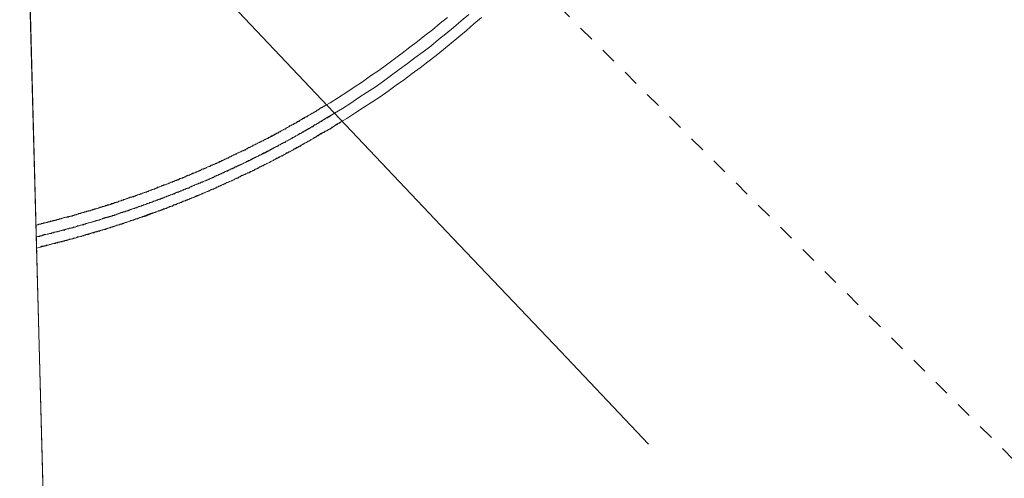
# Model space of a CAD drawing. Units: inches. Extents: x -60 to 491, y -445 to -51.
# Drawn here: x 68 to 90, y -291 to -281 of the extents above; entities that cross this region are included whole.
import ezdxf

# ---------------------------------------------------------------- set-up
doc = ezdxf.new("R2010")
doc.units = ezdxf.units.IN
doc.header["$MEASUREMENT"] = 0
doc.linetypes.add('AI-Linetype-8', pattern=[0.705556, 0.352778, -0.352778])
doc.layers.add('图层 1', color=7, linetype='Continuous')

msp = doc.modelspace()

# ---------------------------------------------------------------- linework, layer by layer
at = {"layer": '图层 1', "color": 7, "linetype": 'AI-Linetype-8', "lineweight": 5}
msp.add_lwpolyline([(63.271, -263.265), (112.815, -312.688)], dxfattribs=at)
at = {"layer": '图层 1', "color": 7, "lineweight": 9}
for points in [[(68.081, -269.299), (68.095, -269.786), (68.107, -270.257), (68.121, -270.744), (68.134, -271.23), (68.186, -273.162), (68.279, -277.052), (68.488, -284.805), (68.909, -300.325), (69.737, -331.362)], [(68.239, -275.249), (68.606, -289.285), (68.987, -303.305), (69.737, -331.362)], [(82.282, -290.074), (80.299, -287.982), (77.881, -285.436), (73.06, -280.337), (71.851, -279.063), (70.642, -277.786), (69.434, -276.526), (68.239, -275.249)], [(68.502, -285.409), (68.725, -285.356), (68.935, -285.303), (69.145, -285.237), (69.368, -285.185), (69.579, -285.121), (69.789, -285.066), (70, -285.002), (70.209, -284.938), (70.419, -284.869), (70.628, -284.791), (70.84, -284.725), (71.049, -284.645), (71.247, -284.567), (71.458, -284.49), (71.667, -284.41), (71.865, -284.332), (72.074, -284.238), (72.272, -284.161), (72.482, -284.069), (72.679, -283.975), (72.876, -283.884), (73.074, -283.793), (73.283, -283.701), (73.481, -283.596), (73.676, -283.505), (73.874, -283.397), (74.059, -283.292), (74.255, -283.189), (74.452, -283.082), (74.636, -282.965), (74.834, -282.858), (75.017, -282.741), (75.215, -282.622), (75.399, -282.519), (75.582, -282.398), (75.767, -282.268), (75.951, -282.149), (76.134, -282.033), (76.318, -281.9), (76.502, -281.77), (76.673, -281.637), (76.856, -281.507), (77.027, -281.374), (77.211, -281.242), (77.383, -281.111), (77.553, -280.967), (77.723, -280.835), (77.894, -280.691), (78.065, -280.547), (78.236, -280.401)], [(68.502, -285.146), (68.712, -285.093), (68.921, -285.041), (69.133, -284.974), (69.342, -284.922), (69.553, -284.858), (69.762, -284.805), (69.973, -284.739), (70.183, -284.675), (70.379, -284.606), (70.591, -284.526), (70.8, -284.462), (71.011, -284.382), (71.207, -284.307), (71.418, -284.227), (71.616, -284.147), (71.811, -284.069), (72.023, -283.991), (72.218, -283.9), (72.416, -283.804), (72.614, -283.729), (72.81, -283.637), (73.008, -283.53), (73.204, -283.436), (73.401, -283.345), (73.599, -283.242), (73.796, -283.148), (73.979, -283.043), (74.177, -282.938), (74.361, -282.835), (74.558, -282.714), (74.742, -282.611), (74.926, -282.492), (75.122, -282.387), (75.306, -282.268), (75.49, -282.149), (75.662, -282.033), (75.844, -281.914), (76.028, -281.781), (76.212, -281.665), (76.384, -281.532), (76.568, -281.402), (76.738, -281.269), (76.908, -281.139), (77.08, -281.006), (77.251, -280.876), (77.42, -280.743), (77.592, -280.599), (77.762, -280.469)], [(68.514, -285.66), (68.725, -285.607), (68.949, -285.541), (69.159, -285.489), (69.382, -285.436), (69.592, -285.37), (69.802, -285.303), (70.026, -285.237), (70.235, -285.173), (70.446, -285.109), (70.656, -285.041), (70.866, -284.963), (71.075, -284.883), (71.287, -284.817), (71.496, -284.739), (71.707, -284.645), (71.916, -284.567), (72.127, -284.49), (72.324, -284.398), (72.534, -284.307), (72.731, -284.215), (72.942, -284.119), (73.138, -284.028), (73.35, -283.937), (73.545, -283.831), (73.743, -283.729), (73.94, -283.637), (74.137, -283.53), (74.335, -283.425), (74.53, -283.306), (74.728, -283.201), (74.912, -283.082), (75.108, -282.979), (75.292, -282.858), (75.49, -282.741), (75.675, -282.622), (75.871, -282.492), (76.055, -282.375), (76.24, -282.254), (76.424, -282.124), (76.607, -281.991), (76.791, -281.861), (76.962, -281.729), (77.146, -281.598), (77.316, -281.466), (77.5, -281.322), (77.671, -281.191), (77.842, -281.047), (78.014, -280.903), (78.183, -280.759), (78.354, -280.611), (78.526, -280.469)], [(68.528, -285.132), (68.542, -285.132), (68.568, -285.121), (68.579, -285.121), (68.606, -285.121), (68.619, -285.109), (68.646, -285.109), (68.659, -285.109), (68.672, -285.093), (68.699, -285.093), (68.712, -285.093), (68.738, -285.082), (68.751, -285.082), (68.777, -285.066), (68.791, -285.066), (68.803, -285.066), (68.83, -285.054), (68.843, -285.054), (68.87, -285.054), (68.882, -285.041), (68.909, -285.041), (68.921, -285.041), (68.935, -285.029), (68.961, -285.029), (68.975, -285.013), (69.001, -285.013), (69.013, -285.013), (69.026, -285.002), (69.053, -285.002), (69.066, -285.002), (69.093, -284.988), (69.106, -284.988), (69.133, -284.974), (69.145, -284.974), (69.159, -284.974), (69.184, -284.963), (69.198, -284.963), (69.224, -284.963), (69.237, -284.949), (69.264, -284.949), (69.277, -284.938), (69.29, -284.938), (69.315, -284.938), (69.328, -284.922), (69.355, -284.922), (69.368, -284.91), (69.382, -284.91), (69.408, -284.91), (69.422, -284.897), (69.448, -284.897), (69.459, -284.883), (69.473, -284.883), (69.499, -284.883), (69.513, -284.869), (69.539, -284.869), (69.553, -284.858), (69.579, -284.858), (69.592, -284.842), (69.606, -284.842), (69.631, -284.842), (69.645, -284.83), (69.671, -284.83), (69.683, -284.817), (69.697, -284.817), (69.723, -284.817), (69.737, -284.805), (69.762, -284.805), (69.775, -284.791), (69.789, -284.791), (69.815, -284.778), (69.829, -284.778), (69.855, -284.778), (69.869, -284.766), (69.88, -284.766), (69.906, -284.75), (69.92, -284.75), (69.946, -284.739), (69.96, -284.739), (69.973, -284.739), (70, -284.725), (70.013, -284.725), (70.039, -284.714), (70.051, -284.714), (70.064, -284.698), (70.091, -284.698), (70.104, -284.686), (70.13, -284.686), (70.144, -284.686), (70.158, -284.675), (70.183, -284.675), (70.195, -284.659), (70.222, -284.659), (70.235, -284.645), (70.249, -284.645), (70.275, -284.634), (70.288, -284.634), (70.315, -284.622), (70.328, -284.622), (70.34, -284.622), (70.367, -284.606), (70.379, -284.606), (70.407, -284.595), (70.419, -284.595), (70.433, -284.581), (70.459, -284.581), (70.473, -284.567), (70.498, -284.567), (70.511, -284.554), (70.524, -284.554), (70.551, -284.542), (70.564, -284.542), (70.577, -284.526), (70.604, -284.526), (70.616, -284.515), (70.642, -284.515), (70.656, -284.515), (70.668, -284.503), (70.695, -284.503), (70.708, -284.49), (70.735, -284.49), (70.748, -284.474), (70.762, -284.474), (70.786, -284.462), (70.8, -284.462), (70.814, -284.451), (70.84, -284.451), (70.854, -284.435), (70.88, -284.435), (70.892, -284.423), (70.906, -284.423), (70.931, -284.41), (70.945, -284.41), (70.971, -284.398), (70.984, -284.398), (70.998, -284.382), (71.024, -284.382), (71.038, -284.371), (71.049, -284.371), (71.075, -284.357), (71.089, -284.357), (71.115, -284.343), (71.129, -284.343), (71.142, -284.332), (71.169, -284.332), (71.182, -284.318), (71.195, -284.307), (71.22, -284.307), (71.233, -284.291), (71.26, -284.291), (71.273, -284.279), (71.287, -284.279), (71.313, -284.266), (71.327, -284.266), (71.339, -284.252), (71.364, -284.252), (71.378, -284.238), (71.404, -284.238), (71.418, -284.227), (71.431, -284.227), (71.458, -284.215), (71.471, -284.215), (71.484, -284.199), (71.51, -284.199), (71.522, -284.186), (71.536, -284.174), (71.562, -284.174), (71.576, -284.161), (71.602, -284.161), (71.616, -284.147), (71.628, -284.147), (71.654, -284.135), (71.667, -284.135), (71.68, -284.119), (71.707, -284.119), (71.72, -284.108), (71.734, -284.094), (71.76, -284.094), (71.774, -284.083), (71.799, -284.083), (71.811, -284.069), (71.825, -284.069), (71.851, -284.055), (71.865, -284.055), (71.878, -284.042), (71.904, -284.028), (71.916, -284.028), (71.929, -284.017), (71.956, -284.017), (71.969, -284.003), (71.983, -284.003), (72.009, -283.991), (72.023, -283.975), (72.049, -283.975), (72.063, -283.964), (72.074, -283.964), (72.1, -283.95), (72.114, -283.95), (72.127, -283.937), (72.154, -283.925), (72.167, -283.925), (72.18, -283.911), (72.207, -283.911), (72.218, -283.9), (72.232, -283.884), (72.258, -283.884), (72.272, -283.873), (72.284, -283.873), (72.312, -283.859), (72.324, -283.859), (72.338, -283.845), (72.363, -283.831), (72.376, -283.831), (72.39, -283.82), (72.416, -283.82), (72.43, -283.804), (72.442, -283.793), (72.47, -283.793), (72.482, -283.779), (72.507, -283.779), (72.521, -283.767), (72.534, -283.754), (72.561, -283.754), (72.574, -283.74), (72.587, -283.74), (72.614, -283.729), (72.627, -283.713), (72.64, -283.713), (72.665, -283.701), (72.679, -283.687), (72.691, -283.687), (72.719, -283.676), (72.731, -283.676), (72.745, -283.66), (72.771, -283.649), (72.785, -283.649), (72.796, -283.637), (72.823, -283.637), (72.836, -283.621), (72.85, -283.607), (72.876, -283.607), (72.889, -283.596), (72.903, -283.585), (72.916, -283.585), (72.942, -283.569), (72.954, -283.557), (72.968, -283.557), (72.994, -283.543), (73.008, -283.543), (73.02, -283.53), (73.047, -283.516), (73.06, -283.516), (73.074, -283.505), (73.099, -283.489), (73.112, -283.489), (73.126, -283.477), (73.152, -283.466), (73.166, -283.466), (73.178, -283.452), (73.204, -283.452), (73.218, -283.436), (73.23, -283.425), (73.257, -283.425), (73.27, -283.413), (73.283, -283.397), (73.31, -283.397), (73.323, -283.386), (73.336, -283.372), (73.35, -283.372), (73.375, -283.361), (73.387, -283.345), (73.401, -283.345), (73.427, -283.333), (73.441, -283.317), (73.454, -283.317), (73.481, -283.306), (73.494, -283.292), (73.507, -283.292), (73.532, -283.281), (73.545, -283.269), (73.559, -283.269), (73.572, -283.253), (73.599, -283.242), (73.612, -283.242), (73.625, -283.226), (73.651, -283.214), (73.664, -283.214), (73.676, -283.201), (73.704, -283.189), (73.716, -283.189), (73.73, -283.173), (73.756, -283.162), (73.77, -283.162), (73.783, -283.148), (73.796, -283.134), (73.822, -283.123), (73.834, -283.123), (73.848, -283.109), (73.874, -283.098), (73.888, -283.098), (73.9, -283.082), (73.914, -283.07), (73.94, -283.07), (73.953, -283.057), (73.966, -283.043), (73.992, -283.043), (74.006, -283.029), (74.019, -283.018), (74.046, -283.002), (74.059, -283.002), (74.072, -282.99), (74.086, -282.979), (74.111, -282.979), (74.123, -282.965), (74.137, -282.951), (74.163, -282.938), (74.177, -282.938), (74.19, -282.926), (74.203, -282.91), (74.23, -282.91), (74.241, -282.899), (74.255, -282.885), (74.281, -282.874), (74.295, -282.874), (74.308, -282.858), (74.321, -282.846), (74.347, -282.846), (74.361, -282.835), (74.375, -282.819), (74.387, -282.807), (74.412, -282.807), (74.426, -282.794), (74.439, -282.782), (74.466, -282.766), (74.479, -282.766), (74.492, -282.755), (74.505, -282.741), (74.53, -282.741), (74.544, -282.727), (74.558, -282.714), (74.57, -282.702), (74.596, -282.702), (74.61, -282.686), (74.624, -282.675), (74.65, -282.663), (74.663, -282.663), (74.675, -282.65), (74.69, -282.636), (74.715, -282.622), (74.728, -282.622), (74.742, -282.611), (74.754, -282.599), (74.782, -282.583), (74.794, -282.583), (74.808, -282.57), (74.819, -282.558), (74.846, -282.545), (74.859, -282.545), (74.873, -282.531), (74.886, -282.519), (74.912, -282.503), (74.926, -282.503), (74.939, -282.492), (74.952, -282.478), (74.977, -282.467), (74.991, -282.467), (75.003, -282.451), (75.031, -282.439)], [(68.542, -285.397), (68.554, -285.397), (68.579, -285.397), (68.593, -285.383), (68.606, -285.383), (68.633, -285.383), (68.646, -285.37), (68.672, -285.37), (68.686, -285.356), (68.712, -285.356), (68.725, -285.356), (68.751, -285.345), (68.763, -285.345), (68.777, -285.345), (68.803, -285.329), (68.817, -285.329), (68.843, -285.329), (68.857, -285.317), (68.882, -285.317), (68.895, -285.317), (68.909, -285.303), (68.935, -285.303), (68.949, -285.292), (68.975, -285.292), (68.987, -285.292), (69.013, -285.276), (69.026, -285.276), (69.04, -285.276), (69.066, -285.265), (69.079, -285.265), (69.106, -285.253), (69.119, -285.253), (69.145, -285.253), (69.159, -285.237), (69.173, -285.237), (69.198, -285.226), (69.21, -285.226), (69.237, -285.226), (69.25, -285.212), (69.277, -285.212), (69.29, -285.212), (69.304, -285.201), (69.328, -285.201), (69.342, -285.185), (69.368, -285.185), (69.382, -285.185), (69.408, -285.173), (69.422, -285.173), (69.434, -285.157), (69.459, -285.157), (69.473, -285.157), (69.499, -285.146), (69.513, -285.146), (69.539, -285.132), (69.553, -285.132), (69.566, -285.132), (69.592, -285.121), (69.606, -285.121), (69.631, -285.109), (69.645, -285.109), (69.671, -285.093), (69.683, -285.093), (69.697, -285.093), (69.723, -285.082), (69.737, -285.082), (69.762, -285.066), (69.775, -285.066), (69.789, -285.066), (69.815, -285.054), (69.829, -285.054), (69.855, -285.041), (69.869, -285.041), (69.895, -285.029), (69.906, -285.029), (69.92, -285.029), (69.946, -285.013), (69.96, -285.013), (69.986, -285.002), (70, -285.002), (70.013, -284.988), (70.039, -284.988), (70.051, -284.974), (70.078, -284.974), (70.091, -284.974), (70.104, -284.963), (70.13, -284.963), (70.144, -284.949), (70.17, -284.949), (70.183, -284.938), (70.209, -284.938), (70.222, -284.922), (70.235, -284.922), (70.262, -284.922), (70.275, -284.91), (70.302, -284.91), (70.315, -284.897), (70.328, -284.897), (70.353, -284.883), (70.367, -284.883), (70.393, -284.869), (70.407, -284.869), (70.419, -284.858), (70.446, -284.858), (70.459, -284.842), (70.484, -284.842), (70.498, -284.842), (70.511, -284.83), (70.537, -284.83), (70.551, -284.817), (70.577, -284.817), (70.591, -284.805), (70.604, -284.805), (70.628, -284.791), (70.642, -284.791), (70.668, -284.778), (70.682, -284.778), (70.695, -284.766), (70.722, -284.766), (70.735, -284.75), (70.762, -284.75), (70.774, -284.739), (70.786, -284.739), (70.814, -284.725), (70.826, -284.725), (70.854, -284.714), (70.866, -284.714), (70.88, -284.698), (70.906, -284.698), (70.918, -284.686), (70.945, -284.686), (70.958, -284.675), (70.971, -284.675), (70.998, -284.659), (71.011, -284.659), (71.038, -284.645), (71.049, -284.645), (71.063, -284.634), (71.089, -284.634), (71.103, -284.622), (71.115, -284.622), (71.142, -284.606), (71.155, -284.606), (71.182, -284.595), (71.195, -284.595), (71.207, -284.581), (71.233, -284.581), (71.247, -284.567), (71.273, -284.567), (71.287, -284.554), (71.3, -284.554), (71.327, -284.542), (71.339, -284.542), (71.364, -284.526), (71.378, -284.526), (71.392, -284.515), (71.418, -284.503), (71.431, -284.503), (71.444, -284.49), (71.471, -284.49), (71.484, -284.474), (71.51, -284.474), (71.522, -284.462), (71.536, -284.462), (71.562, -284.451), (71.576, -284.451), (71.588, -284.435), (71.616, -284.435), (71.628, -284.423), (71.654, -284.41), (71.667, -284.41), (71.68, -284.398), (71.707, -284.398), (71.72, -284.382), (71.734, -284.382), (71.76, -284.371), (71.774, -284.371), (71.799, -284.357), (71.811, -284.357), (71.825, -284.343), (71.851, -284.332), (71.865, -284.332), (71.878, -284.318), (71.904, -284.318), (71.916, -284.307), (71.943, -284.307), (71.956, -284.291), (71.969, -284.279), (71.995, -284.279), (72.009, -284.266), (72.023, -284.266), (72.049, -284.252), (72.063, -284.252), (72.074, -284.238), (72.1, -284.227), (72.114, -284.227), (72.14, -284.215), (72.154, -284.215), (72.167, -284.199), (72.193, -284.199), (72.207, -284.186), (72.218, -284.174), (72.244, -284.174), (72.258, -284.161), (72.272, -284.161), (72.298, -284.147), (72.312, -284.147), (72.338, -284.135), (72.351, -284.119), (72.363, -284.119), (72.39, -284.108), (72.403, -284.108), (72.416, -284.094), (72.442, -284.083), (72.456, -284.083), (72.47, -284.069), (72.496, -284.069), (72.507, -284.055), (72.521, -284.042), (72.547, -284.042), (72.561, -284.028), (72.574, -284.028), (72.6, -284.017), (72.614, -284.003), (72.627, -284.003), (72.652, -283.991), (72.665, -283.991), (72.691, -283.975), (72.705, -283.964), (72.719, -283.964), (72.745, -283.95), (72.759, -283.937), (72.771, -283.937), (72.796, -283.925), (72.81, -283.925), (72.823, -283.911), (72.85, -283.9), (72.863, -283.9), (72.876, -283.884), (72.903, -283.873), (72.916, -283.873), (72.929, -283.859), (72.954, -283.859), (72.968, -283.845), (72.98, -283.831), (73.008, -283.831), (73.02, -283.82), (73.034, -283.804), (73.06, -283.804), (73.074, -283.793), (73.086, -283.793), (73.112, -283.779), (73.126, -283.767), (73.138, -283.767), (73.166, -283.754), (73.178, -283.74), (73.192, -283.74), (73.218, -283.729), (73.23, -283.713), (73.243, -283.713), (73.27, -283.701), (73.283, -283.687), (73.296, -283.687), (73.323, -283.676), (73.336, -283.66), (73.35, -283.66), (73.375, -283.649), (73.387, -283.637), (73.401, -283.637), (73.427, -283.621), (73.441, -283.621), (73.454, -283.607), (73.481, -283.596), (73.494, -283.596), (73.507, -283.585), (73.532, -283.569), (73.545, -283.569), (73.559, -283.557), (73.585, -283.543), (73.599, -283.53), (73.612, -283.53), (73.625, -283.516), (73.651, -283.505), (73.664, -283.505), (73.676, -283.489), (73.704, -283.477), (73.716, -283.477), (73.73, -283.466), (73.756, -283.452), (73.77, -283.452), (73.783, -283.436), (73.808, -283.425), (73.822, -283.425), (73.834, -283.413), (73.862, -283.397), (73.874, -283.397), (73.888, -283.386), (73.9, -283.372), (73.928, -283.372), (73.94, -283.361), (73.953, -283.345), (73.979, -283.333), (73.992, -283.333), (74.006, -283.317), (74.032, -283.306), (74.046, -283.306), (74.059, -283.292), (74.086, -283.281), (74.097, -283.281), (74.111, -283.269), (74.123, -283.253), (74.15, -283.242), (74.163, -283.242), (74.177, -283.226), (74.203, -283.214), (74.217, -283.214), (74.23, -283.201), (74.255, -283.189), (74.268, -283.173), (74.281, -283.173), (74.295, -283.162), (74.321, -283.148), (74.335, -283.148), (74.347, -283.134), (74.375, -283.123), (74.387, -283.109), (74.4, -283.109), (74.412, -283.098), (74.439, -283.082), (74.452, -283.082), (74.466, -283.07), (74.492, -283.057), (74.505, -283.043), (74.519, -283.043), (74.53, -283.029), (74.558, -283.018), (74.57, -283.002), (74.584, -283.002), (74.61, -282.99), (74.624, -282.979), (74.636, -282.965), (74.65, -282.965), (74.675, -282.951), (74.69, -282.938), (74.702, -282.926), (74.728, -282.926), (74.742, -282.91), (74.754, -282.899), (74.768, -282.885), (74.794, -282.885), (74.808, -282.874), (74.819, -282.858), (74.846, -282.846), (74.859, -282.846), (74.873, -282.835), (74.886, -282.819), (74.912, -282.807), (74.926, -282.807), (74.939, -282.794), (74.952, -282.782), (74.977, -282.766), (74.991, -282.766), (75.003, -282.755), (75.017, -282.741), (75.043, -282.727), (75.057, -282.727), (75.071, -282.714), (75.097, -282.702), (75.108, -282.686), (75.122, -282.686), (75.135, -282.675), (75.162, -282.663), (75.175, -282.65), (75.188, -282.636), (75.201, -282.636)], [(68.593, -285.633), (68.606, -285.633), (68.633, -285.619), (68.646, -285.619), (68.659, -285.619), (68.686, -285.607), (68.699, -285.607), (68.725, -285.607), (68.738, -285.591), (68.763, -285.591), (68.777, -285.591), (68.803, -285.58), (68.817, -285.58), (68.83, -285.58), (68.857, -285.566), (68.87, -285.566), (68.895, -285.553), (68.909, -285.553), (68.935, -285.553), (68.949, -285.541), (68.975, -285.541), (68.987, -285.541), (69.001, -285.527), (69.026, -285.527), (69.04, -285.527), (69.066, -285.516), (69.079, -285.516), (69.106, -285.5), (69.119, -285.5), (69.133, -285.5), (69.159, -285.489), (69.173, -285.489), (69.198, -285.489), (69.21, -285.475), (69.237, -285.475), (69.25, -285.461), (69.277, -285.461), (69.29, -285.461), (69.304, -285.447), (69.328, -285.447), (69.342, -285.436), (69.368, -285.436), (69.382, -285.436), (69.408, -285.42), (69.422, -285.42), (69.434, -285.409), (69.459, -285.409), (69.473, -285.409), (69.499, -285.397), (69.513, -285.397), (69.539, -285.383), (69.553, -285.383), (69.566, -285.383), (69.592, -285.37), (69.606, -285.37), (69.631, -285.356), (69.645, -285.356), (69.671, -285.356), (69.683, -285.345), (69.697, -285.345), (69.723, -285.329), (69.737, -285.329), (69.762, -285.317), (69.775, -285.317), (69.802, -285.317), (69.815, -285.303), (69.829, -285.303), (69.855, -285.292), (69.869, -285.292), (69.895, -285.276), (69.906, -285.276), (69.934, -285.276), (69.946, -285.265), (69.96, -285.265), (69.986, -285.253), (70, -285.253), (70.026, -285.237), (70.039, -285.237), (70.064, -285.237), (70.078, -285.226), (70.091, -285.226), (70.118, -285.212), (70.13, -285.212), (70.158, -285.201), (70.17, -285.201), (70.183, -285.185), (70.209, -285.185), (70.222, -285.185), (70.249, -285.173), (70.262, -285.173), (70.288, -285.157), (70.302, -285.157), (70.315, -285.146), (70.34, -285.146), (70.353, -285.132), (70.379, -285.132), (70.393, -285.121), (70.407, -285.121), (70.433, -285.121), (70.446, -285.109), (70.473, -285.109), (70.484, -285.093), (70.498, -285.093), (70.524, -285.082), (70.537, -285.082), (70.564, -285.066), (70.577, -285.066), (70.604, -285.054), (70.616, -285.054), (70.628, -285.041), (70.656, -285.041), (70.668, -285.029), (70.695, -285.029), (70.708, -285.013), (70.722, -285.013), (70.748, -285.002), (70.762, -285.002), (70.786, -285.002), (70.8, -284.988), (70.814, -284.988), (70.84, -284.974), (70.854, -284.974), (70.88, -284.963), (70.892, -284.963), (70.906, -284.949), (70.931, -284.949), (70.945, -284.938), (70.971, -284.938), (70.984, -284.922), (70.998, -284.922), (71.024, -284.91), (71.038, -284.91), (71.063, -284.897), (71.075, -284.897), (71.089, -284.883), (71.115, -284.883), (71.129, -284.869), (71.155, -284.869), (71.169, -284.858), (71.182, -284.858), (71.207, -284.842), (71.22, -284.842), (71.247, -284.83), (71.26, -284.817), (71.273, -284.817), (71.3, -284.805), (71.313, -284.805), (71.339, -284.791), (71.352, -284.791), (71.364, -284.778), (71.392, -284.778), (71.404, -284.766), (71.431, -284.766), (71.444, -284.75), (71.458, -284.75), (71.484, -284.739), (71.496, -284.739), (71.51, -284.725), (71.536, -284.725), (71.55, -284.714), (71.576, -284.714), (71.588, -284.698), (71.602, -284.686), (71.628, -284.686), (71.641, -284.675), (71.667, -284.675), (71.68, -284.659), (71.694, -284.659), (71.72, -284.645), (71.734, -284.645), (71.746, -284.634), (71.774, -284.634), (71.785, -284.622), (71.811, -284.606), (71.825, -284.606), (71.838, -284.595), (71.865, -284.595), (71.878, -284.581), (71.904, -284.581), (71.916, -284.567), (71.929, -284.567), (71.956, -284.554), (71.969, -284.542), (71.983, -284.542), (72.009, -284.526), (72.023, -284.526), (72.049, -284.515), (72.063, -284.515), (72.074, -284.503), (72.1, -284.49), (72.114, -284.49), (72.127, -284.474), (72.154, -284.474), (72.167, -284.462), (72.193, -284.462), (72.207, -284.451), (72.218, -284.435), (72.244, -284.435), (72.258, -284.423), (72.272, -284.423), (72.298, -284.41), (72.312, -284.398), (72.324, -284.398), (72.351, -284.382), (72.363, -284.382), (72.39, -284.371), (72.403, -284.371), (72.416, -284.357), (72.442, -284.343), (72.456, -284.343), (72.47, -284.332), (72.496, -284.332), (72.507, -284.318), (72.521, -284.307), (72.547, -284.307), (72.561, -284.291), (72.587, -284.291), (72.6, -284.279), (72.614, -284.266), (72.64, -284.266), (72.652, -284.252), (72.665, -284.252), (72.691, -284.238), (72.705, -284.227), (72.719, -284.227), (72.745, -284.215), (72.759, -284.215), (72.771, -284.199), (72.796, -284.186), (72.81, -284.186), (72.836, -284.174), (72.85, -284.161), (72.863, -284.161), (72.889, -284.147), (72.903, -284.147), (72.916, -284.135), (72.942, -284.119), (72.954, -284.119), (72.968, -284.108), (72.994, -284.094), (73.008, -284.094), (73.02, -284.083), (73.047, -284.083), (73.06, -284.069), (73.074, -284.055), (73.099, -284.055), (73.112, -284.042), (73.126, -284.028), (73.152, -284.028), (73.166, -284.017), (73.178, -284.003), (73.204, -284.003), (73.218, -283.991), (73.23, -283.991), (73.257, -283.975), (73.27, -283.964), (73.296, -283.964), (73.31, -283.95), (73.323, -283.937), (73.35, -283.937), (73.362, -283.925), (73.375, -283.911), (73.401, -283.911), (73.415, -283.9), (73.427, -283.884), (73.454, -283.884), (73.467, -283.873), (73.481, -283.859), (73.507, -283.859), (73.521, -283.845), (73.532, -283.831), (73.559, -283.831), (73.572, -283.82), (73.585, -283.804), (73.612, -283.804), (73.625, -283.793), (73.639, -283.779), (73.651, -283.779), (73.676, -283.767), (73.69, -283.754), (73.704, -283.754), (73.73, -283.74), (73.743, -283.729), (73.756, -283.729), (73.783, -283.713), (73.796, -283.701), (73.808, -283.701), (73.834, -283.687), (73.848, -283.676), (73.862, -283.676), (73.888, -283.66), (73.9, -283.649), (73.914, -283.637), (73.94, -283.637), (73.953, -283.621), (73.966, -283.607), (73.992, -283.607), (74.006, -283.596), (74.019, -283.585), (74.046, -283.585), (74.059, -283.569), (74.072, -283.557), (74.086, -283.557), (74.111, -283.543), (74.123, -283.53), (74.137, -283.516), (74.163, -283.516), (74.177, -283.505), (74.19, -283.489), (74.217, -283.489), (74.23, -283.477), (74.241, -283.466), (74.268, -283.452), (74.281, -283.452), (74.295, -283.436), (74.308, -283.425), (74.335, -283.425), (74.347, -283.413), (74.361, -283.397), (74.387, -283.386), (74.4, -283.386), (74.412, -283.372), (74.439, -283.361), (74.452, -283.361), (74.466, -283.345), (74.479, -283.333), (74.505, -283.317), (74.519, -283.317), (74.53, -283.306), (74.558, -283.292), (74.57, -283.292), (74.584, -283.281), (74.61, -283.269), (74.624, -283.253), (74.636, -283.253), (74.65, -283.242), (74.675, -283.226), (74.69, -283.214), (74.702, -283.214), (74.728, -283.201), (74.742, -283.189), (74.754, -283.173), (74.768, -283.173), (74.794, -283.162), (74.808, -283.148), (74.819, -283.134), (74.846, -283.134), (74.859, -283.123), (74.873, -283.109), (74.886, -283.098), (74.912, -283.098), (74.926, -283.082), (74.939, -283.07), (74.964, -283.057), (74.977, -283.057), (74.991, -283.043), (75.003, -283.029), (75.031, -283.018), (75.043, -283.018), (75.057, -283.002), (75.083, -282.99), (75.097, -282.979), (75.108, -282.979), (75.122, -282.965), (75.148, -282.951), (75.162, -282.938), (75.175, -282.926), (75.188, -282.926), (75.215, -282.91), (75.228, -282.899), (75.241, -282.885), (75.266, -282.885), (75.28, -282.874), (75.292, -282.858), (75.306, -282.846), (75.332, -282.846), (75.346, -282.835), (75.359, -282.819), (75.372, -282.807)]]:
    msp.add_lwpolyline(points, dxfattribs=at)

doc.saveas('drawing.dxf')
